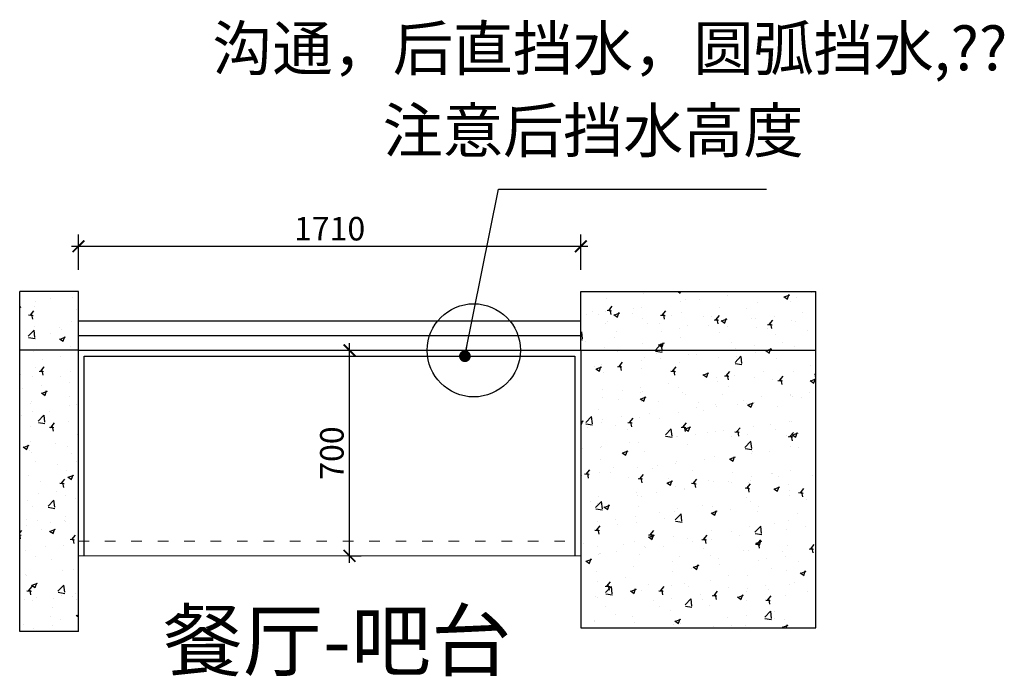
# Model space of a CAD drawing. Units: millimetres. Extents: x 1901792 to 1905760, y -6233 to 1354.
# Drawn here: x 1902409 to 1905760, y -882 to 1354 of the extents above; entities that cross this region are included whole.
import ezdxf

# ---------------------------------------------------------------- set-up
doc = ezdxf.new("R2010")
doc.units = ezdxf.units.MM
doc.header["$LTSCALE"] = 3
doc.linetypes.add('ACAD_ISO03W100', pattern=[30, 12, -18])
doc.layers.add('图层3', color=30, linetype='Continuous', lineweight=15)
doc.layers.add('标注', color=3, linetype='Continuous')
doc.styles.add('DS01', font='txt')
doc.styles.get("Standard").update_dxf_attribs({"font": 'txt', "bigfont": 'gbcbig.shx'})
doc.dimstyles.new('DS03', dxfattribs={"dimscale": 40, "dimtxt": 2, "dimasz": 1, "dimexe": 1, "dimexo": 2, "dimgap": 0.5, "dimtad": 1, "dimdec": 0, "dimzin": 0, "dimdsep": 46, "dimtxsty": 'DS01', "dimblk": 'ARCHTICK', "dimcen": 0, "dimdle": 0.6, "dimclrd": 251, "dimclre": 251, "dimclrt": 2, "dimadec": 0, "dimazin": 0, "dimtfac": 1, "dimtdec": 0, "dimtmove": 1, "dimatfit": 2, "dimldrblk": 'DOT', "dimfxl": 2, "dimfxlon": 1, "dimtolj": 1, "dimtzin": 0, "dimlwe": 30, "dimarcsym": 0})
pattern_1 = [(50, (-8753.19, -116.16), (182.184669, -15.939086), [19.05, -209.55]), (355, (-8753.19, -116.16), (-35.242826, 191.056643), [15.24, -167.64]), (100.451, (-8738, -117.48), (146.942502, 175.116688), [16.19, -178.09]), (46.1842, (-8753.19, -65.36), (271.07904, -42.042328), [28.575, -314.325]), (96.6356, (-8730.6, -68.86), (237.404234, 247.425556), [24.285, -267.135]), (351.184, (-8753.2, -65.36), (237.404606, 247.425118), [22.86, -251.46]), (21, (-8727.79, -78.06), (151.61488, -102.265519), [19.05, -209.55]), (326, (-8727.79, -78.06), (61.802028, 184.187966), [15.24, -167.64]), (71.4514, (-8715.15, -86.58), (213.41649, 81.922858), [16.19, -178.09]), (37.5, (-8753.19, -116.155), (3.0886033, 84.5550389), [0, -165.608, 0, -170.18, 0, -168.275]), (7.5, (-8753.19, -116.16), (66.8196625, 100.180575), [0, -97.028, 0, -161.798, 0, -64.135]), (327.5, (-8809.83, -116.155), (135.5905952, -5.728744), [0, -63.5, 0, -198.12, 0, -262.89]), (317.5, (-8835.23, -116.16), (148.1291814, 25.426491), [0, -82.55, 0, -131.572, 0, -186.69])]

# ---------------------------------------------------------------- blocks, each defined once
blk = doc.blocks.new('_ARCHTICK')
at = {"color": 0, "linetype": 'ByBlock', "const_width": 0.15}
blk.add_lwpolyline([(-0.5, -0.5), (0.5, 0.5)], dxfattribs=at)
blk = doc.blocks.new('*D30')
at = {"layer": 'Defpoints', "color": 0, "transparency": 16777216}
for p in [(1904318.7, 582.3), (1902608.7, 228), (1904318.7, 228)]:
    blk.add_point(p, dxfattribs=at)
at = {"layer": '标注', "color": 251, "lineweight": 30, "transparency": 16777216}
for p, q in [((1902608.7, 502.3), (1902608.7, 622.3)), ((1904318.7, 502.3), (1904318.7, 622.3))]:
    blk.add_line(p, q, dxfattribs=at)
at = {"layer": '标注', "color": 251, "lineweight": -2, "transparency": 16777216}
blk.add_line((1902584.7, 582.3), (1904342.7, 582.3), dxfattribs=at)
at = {"layer": '标注', "color": 251, "lineweight": -2, "transparency": 16777216, "xscale": 40, "yscale": 40, "zscale": 40, "rotation": 180}
blk.add_blockref('_ARCHTICK', (1902608.7, 582.3), dxfattribs=at)
at = {"layer": '标注', "color": 251, "lineweight": -2, "transparency": 16777216, "xscale": 40, "yscale": 40, "zscale": 40}
blk.add_blockref('_ARCHTICK', (1904318.7, 582.3), dxfattribs=at)
at = {"layer": '标注', "color": 2, "transparency": 16777216, "insert": (1903463.7, 642.3), "char_height": 80, "attachment_point": 5, "style": 'DS01'}
blk.add_mtext('\\A1;1710', dxfattribs=at)
blk = doc.blocks.new('_Dot')
at = {"color": 0, "linetype": 'ByBlock', "lineweight": -2}
blk.add_line((-0.5, 0), (-1, 0), dxfattribs=at)
at = {"color": 0, "linetype": 'ByBlock', "const_width": 0.5}
blk.add_lwpolyline([(-0.25, 0, 1), (0.25, 0, 1)], format="xyb", close=True, dxfattribs=at)
blk = doc.blocks.new('*D35')
at = {"layer": 'Defpoints', "color": 0, "transparency": 16777216}
for p in [(1903514.6, 228), (1903531.3, 228), (1903514.6, -472)]:
    blk.add_point(p, dxfattribs=at)
at = {"layer": '标注', "color": 251, "lineweight": -2, "transparency": 16777216}
blk.add_line((1903531.3, -496), (1903531.3, 252), dxfattribs=at)
at = {"layer": '标注', "color": 251, "lineweight": 30, "transparency": 16777216}
for p, q in [((1903531.3, 228), (1903571.3, 228)), ((1903531.3, -472), (1903571.3, -472))]:
    blk.add_line(p, q, dxfattribs=at)
at = {"layer": '标注', "color": 251, "lineweight": -2, "transparency": 16777216, "xscale": 40, "yscale": 40, "zscale": 40}
for p, rotation in [((1903531.3, 228), 90), ((1903531.3, -472), 270)]:
    blk.add_blockref('_ARCHTICK', p, dxfattribs=dict(at, rotation=rotation))
at = {"layer": '标注', "color": 2, "transparency": 16777216, "insert": (1903471.3, -122), "char_height": 80, "attachment_point": 5, "rotation": 90, "style": 'DS01'}
blk.add_mtext('\\A1;700', dxfattribs=at)

msp = doc.modelspace()

# ---------------------------------------------------------------- hatches: boundary and pattern name
at = {"layer": '标注'}
h = msp.add_hatch(dxfattribs=at)
h.set_pattern_fill('AR-CONC', color=251, style=0)
h.set_pattern_definition(pattern_1)
h.paths.add_polyline_path([(1902608.7, 428), (1902408.7, 428), (1902408.7, 228), (1902608.7, 228)])
h = msp.add_hatch(dxfattribs=at)
h.set_pattern_fill('AR-CONC', color=251, style=0)
h.set_pattern_definition(pattern_1)
h.paths.add_polyline_path([(1905118.7, 428), (1904318.7, 428), (1904318.7, 228), (1905118.7, 228)])
h = msp.add_hatch(dxfattribs=at)
h.set_pattern_fill('AR-CONC', color=251, style=0)
h.set_pattern_definition(pattern_1)
h.paths.add_polyline_path([(1902408.7, -730), (1902608.7, -730), (1902608.7, 228), (1902408.7, 228)])
h = msp.add_hatch(dxfattribs=at)
h.set_pattern_fill('AR-CONC', color=251, style=0)
h.set_pattern_definition(pattern_1)
h.paths.add_polyline_path([(1904318.7, 228), (1904318.7, -717), (1905118.7, -717), (1905118.7, 228)])

# ---------------------------------------------------------------- linework, layer by layer
at = {"layer": '图层3', "color": 157, "linetype": 'ACAD_ISO03W100'}
msp.add_line((1902608.7, -422), (1904318.7, -422), dxfattribs=at)
at = {"layer": '图层3', "color": 157}
msp.add_line((1902608.7, -472), (1904318.7, -472), dxfattribs=at)
at = {"layer": '标注', "color": 0}
for p, q in [((1902408.7, -730), (1902408.7, 428)), ((1902608.7, 428), (1902408.7, 428)), ((1902608.7, 228), (1902608.7, 428)), ((1904318.7, 428), (1905118.7, 428)), ((1904318.7, 228), (1904318.7, 428)), ((1905118.7, -717), (1905118.7, 428)), ((1902608.7, 228), (1902408.7, 228)), ((1902608.7, -730), (1902608.7, 228)), ((1902608.7, 228), (1904318.7, 228)), ((1902628.7, -472), (1902628.7, 208)), ((1902628.7, 208), (1904298.7, 208)), ((1904298.7, 208), (1904298.7, -472)), ((1904318.7, 228), (1904318.7, -717)), ((1904318.7, 228), (1905118.7, 228)), ((1902608.7, -730), (1902408.7, -730)), ((1904318.7, -717), (1905118.7, -717))]:
    msp.add_line(p, q, dxfattribs=at)
at = {"layer": '标注', "color": 32}
for p, q in [((1902608.7, 328), (1904318.7, 328)), ((1902608.7, 278), (1904318.7, 278))]:
    msp.add_line(p, q, dxfattribs=at)
at = {"layer": '标注', "color": 3}
msp.add_circle((1903954.3, 228), 158.7, dxfattribs=at)

# ---------------------------------------------------------------- texts
at = {"layer": '标注', "color": 0, "width": 3530, "attachment_point": 1}
for s, insert, char_height in [('\\A1;{\\fSimSun|b0|i0|c134|p2;\\C2;沟通，后直挡水，圆弧挡水,??}', (1903064.6, 1331.8), 150), ('\\A1;{\\fSimSun|b0|i0|c134|p2;\\C2;注意后挡水高度}', (1903644.6, 1051.8), 150), ('\\A1;{\\fSimSun|b0|i0|c134|p2;\\C3;餐厅-吧台}', (1902895.7, -660.6), 200)]:
    msp.add_mtext(s, dxfattribs=dict(at, insert=insert, char_height=char_height))

# ---------------------------------------------------------------- dimensions: what is measured, and where the dimension line sits
at = {"layer": '标注', "color": 0}
dim = msp.add_linear_dim(base=(1904318.7, 582.3), p1=(1902608.7, 228), p2=(1904318.7, 228), dimstyle='DS03', dxfattribs=at)
dim.commit()
dim.dimension.update_dxf_attribs({"geometry": '*D30', "text_midpoint": (1903463.7, 642.3)})
dim = msp.add_linear_dim(base=(1903531.3, 228), p1=(1903514.6, -472), p2=(1903514.6, 228), angle=90, dimstyle='DS03', dxfattribs=at)
dim.commit()
dim.dimension.update_dxf_attribs({"geometry": '*D35', "text_midpoint": (1903471.3, -122)})

# ---------------------------------------------------------------- leaders
msp.add_leader([(1903924.2, 208), (1904039.1, 777.4), (1904951.2, 777.4)], dimstyle='DS03', override={"dimgap": 0.5, "dimtad": 0}, dxfattribs=at)

doc.saveas('drawing.dxf')
